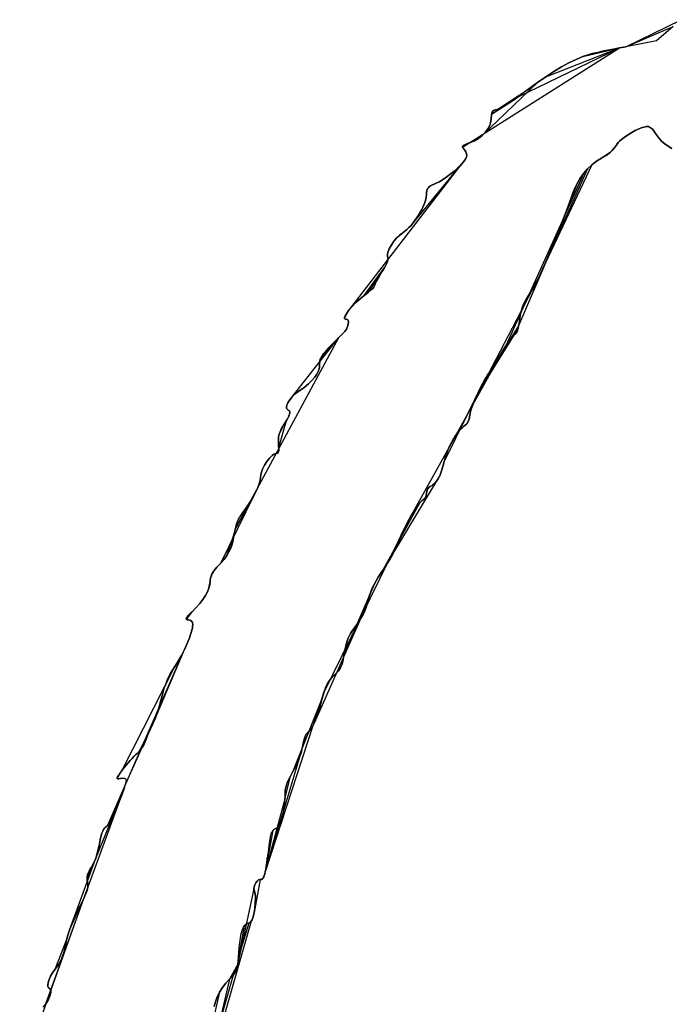
# Model space of a CAD drawing. Units: millimetres. Extents: x 6 to 137, y 0 to 61.
# Drawn here: x 54 to 72, y 35 to 61 of the extents above; entities that cross this region are included whole.
import ezdxf

# ---------------------------------------------------------------- set-up
doc = ezdxf.new("R2010")
doc.units = ezdxf.units.MM
doc.header["$MEASUREMENT"] = 0
doc.layers.add('Layer_0', color=7, linetype='Continuous')

msp = doc.modelspace()

# ---------------------------------------------------------------- linework, layer by layer
at = {"layer": 'Layer_0', "color": 6}
for points in [[(54.031, 32.596), (55.758, 37.414), (55.79, 37.479), (55.817, 37.543), (55.838, 37.605), (55.854, 37.665), (55.863, 37.721), (55.867, 37.772), (55.857, 37.861), (55.848, 37.904), (55.972, 38.267), (56.006, 38.323), (56.039, 38.39), (56.072, 38.466), (56.102, 38.548), (56.183, 38.884), (56.209, 39.035), (56.247, 39.169), (56.268, 39.225), (56.29, 39.271), (56.313, 39.305), (56.335, 39.326), (56.376, 39.356), (56.409, 39.389), (56.459, 39.512), (58.471, 44.123), (58.545, 44.283), (58.606, 44.437), (58.654, 44.577), (58.671, 44.641), (58.684, 44.699), (58.692, 44.751), (58.695, 44.796), (58.686, 44.845), (58.661, 44.884), (58.622, 44.909), (58.572, 44.918), (58.542, 44.92), (58.524, 44.929), (58.676, 45.137), (58.789, 45.251), (58.888, 45.362), (58.971, 45.47), (59.039, 45.574), (59.093, 45.674), (59.131, 45.77), (59.161, 45.951), (59.165, 45.997), (59.175, 46.046), (59.191, 46.096), (59.212, 46.147), (59.271, 46.246), (59.347, 46.336), (59.45, 46.445), (59.538, 46.549), (59.611, 46.65), (59.806, 47.207), (59.834, 47.352), (60.184, 48.019), (60.238, 48.101), (62.632, 52.527), (62.733, 52.625), (62.791, 52.689), (62.836, 52.756), (62.868, 52.823), (62.887, 52.886), (62.892, 52.941), (62.882, 52.985), (62.871, 53.001), (62.856, 53.014), (62.837, 53.021), (62.814, 53.024), (62.795, 53.029), (62.786, 53.043), (62.786, 53.064), (62.796, 53.093), (62.813, 53.128), (62.837, 53.169), (62.868, 53.214), (65.943, 57.205), (65.989, 57.258), (66.027, 57.308), (66.056, 57.352), (66.074, 57.392), (66.08, 57.424), (66.073, 57.478), (66.054, 57.532), (66.026, 57.581), (65.991, 57.617), (65.972, 57.635), (65.963, 57.653), (70.197, 60.332), (70.366, 60.365), (71.861, 61.093)], [(71.611, 57.62), (71.508, 57.684), (71.418, 57.749), (71.339, 57.814), (71.273, 57.882), (71.17, 58.025), (71.12, 58.099), (71.064, 58.159), (71.036, 58.182), (71.008, 58.2), (70.982, 58.211), (70.959, 58.215), (70.914, 58.211), (70.862, 58.2), (70.805, 58.184), (70.744, 58.161), (70.615, 58.103), (70.483, 58.03), (70.357, 57.948), (70.246, 57.863), (70.199, 57.821), (70.159, 57.78), (70.106, 57.705), (70.081, 57.663), (70.046, 57.618), (70.003, 57.571), (69.953, 57.524), (69.714, 57.358), (69.576, 57.278), (69.451, 57.185), (69.336, 57.078), (69.232, 56.956), (67.132, 52.301), (67.082, 52.222), (64.582, 47.727), (64.486, 47.555), (62.223, 42.942), (60.648, 38.128), (60.635, 38.073), (60.622, 38.028), (60.61, 37.993), (60.597, 37.966), (60.583, 37.946), (60.552, 37.925), (60.516, 37.92), (60.348, 37.037), (60.332, 36.955), (60.313, 36.888), (60.293, 36.836), (60.269, 36.796), (58.894, 31.988)]]:
    msp.add_lwpolyline(points, dxfattribs=at)
at = {"layer": 'Layer_0', "color": 1}
for points in [[(54.658, 34.479), (54.733, 34.574), (55.758, 37.414), (55.79, 37.479), (56.826, 40.319), (56.868, 40.443), (56.884, 40.495), (56.897, 40.541), (56.904, 40.577), (56.907, 40.603), (56.904, 40.618), (56.895, 40.63), (56.882, 40.639), (56.864, 40.646), (56.815, 40.651), (56.752, 40.644), (56.706, 40.636), (56.674, 40.635), (56.656, 40.642), (56.772, 40.841), (56.806, 40.885), (58.209, 43.665), (58.301, 43.808), (58.389, 43.962), (58.471, 44.123), (58.545, 44.283), (58.606, 44.437), (58.654, 44.577), (58.671, 44.641), (58.684, 44.699), (58.692, 44.751), (58.695, 44.796), (58.686, 44.845), (58.661, 44.884), (58.622, 44.909), (58.572, 44.918), (58.542, 44.92), (58.524, 44.929), (58.518, 44.943), (58.676, 45.137), (58.789, 45.251), (58.888, 45.362), (58.971, 45.47), (59.039, 45.574), (59.093, 45.674), (59.131, 45.77), (59.161, 45.951), (59.165, 45.997), (59.175, 46.046), (59.191, 46.096), (59.212, 46.147), (59.271, 46.246), (59.347, 46.336), (59.45, 46.445), (59.538, 46.549), (59.611, 46.65), (59.671, 46.75), (59.719, 46.854), (59.756, 46.963), (59.806, 47.207), (59.834, 47.352), (60.366, 48.312), (60.399, 48.372), (60.451, 48.483), (60.487, 48.583), (60.509, 48.676), (60.521, 48.768), (60.539, 48.872), (60.576, 48.98), (60.628, 49.087), (60.691, 49.188), (60.761, 49.276), (60.833, 49.346), (60.87, 49.372), (60.905, 49.392), (60.94, 49.404), (60.972, 49.408), (60.986, 49.413), (60.997, 49.428), (61.006, 49.451), (61.012, 49.481), (61.008, 49.656), (61.002, 49.724), (61.002, 49.789), (61.009, 49.854), (61.025, 49.919), (61.175, 50.22), (61.218, 50.291), (61.254, 50.355), (61.281, 50.411), (61.301, 50.458), (61.311, 50.497), (61.313, 50.527), (61.306, 50.547), (61.291, 50.557), (61.264, 50.568), (61.245, 50.584), (61.232, 50.605), (61.225, 50.63), (61.225, 50.659), (61.231, 50.692), (61.242, 50.728), (61.259, 50.765), (61.308, 50.845), (61.375, 50.928), (61.458, 51.009), (61.556, 51.085), (61.694, 51.184), (61.81, 51.278), (61.907, 51.369), (61.984, 51.457), (62.042, 51.544), (62.083, 51.63), (62.107, 51.717), (62.115, 51.806), (62.118, 51.877), (62.632, 52.527), (62.733, 52.625), (62.791, 52.689), (62.836, 52.756), (62.868, 52.823), (62.887, 52.886), (62.892, 52.941), (62.882, 52.985), (62.871, 53.001), (62.856, 53.014), (62.837, 53.021), (62.814, 53.024), (62.795, 53.029), (62.786, 53.043), (62.786, 53.064), (62.796, 53.093), (62.813, 53.128), (62.837, 53.169), (62.868, 53.214), (62.905, 53.262), (62.992, 53.365), (63.094, 53.47), (63.316, 53.659), (63.424, 53.741), (63.795, 54.297), (63.835, 54.36), (63.87, 54.421), (63.901, 54.48), (63.926, 54.535), (63.944, 54.584), (63.956, 54.626), (63.96, 54.658), (63.956, 54.68), (63.946, 54.709), (63.943, 54.743), (63.946, 54.781), (63.954, 54.823), (63.987, 54.914), (64.038, 55.011), (64.104, 55.109), (64.181, 55.202), (64.359, 55.353), (64.413, 55.391), (64.468, 55.436), (64.523, 55.489), (64.578, 55.548), (64.684, 55.681), (64.782, 55.826), (64.867, 55.976), (64.933, 56.123), (64.958, 56.193), (64.977, 56.26), (64.988, 56.321), (64.992, 56.378), (64.994, 56.434), (65.002, 56.481), (65.015, 56.522), (65.036, 56.556), (65.066, 56.586), (65.105, 56.614), (65.216, 56.666), (65.277, 56.692), (65.343, 56.727), (65.412, 56.767), (65.483, 56.814), (65.627, 56.918), (65.765, 57.033), (65.83, 57.091), (65.889, 57.149), (65.943, 57.205), (65.989, 57.258), (66.027, 57.308), (66.056, 57.352), (66.074, 57.392), (66.08, 57.424), (66.073, 57.478), (66.054, 57.532), (66.026, 57.581), (65.991, 57.617), (65.972, 57.635), (65.963, 57.653), (65.965, 57.671), (65.98, 57.69), (66.007, 57.709), (66.047, 57.73), (66.101, 57.753), (66.168, 57.779), (66.288, 57.83), (66.397, 57.895), (66.495, 57.972), (66.579, 58.057), (66.647, 58.149), (66.698, 58.246), (66.73, 58.346), (66.741, 58.447), (66.743, 58.501), (66.749, 58.545), (67.335, 58.926), (67.468, 59.018), (70.197, 60.332), (70.366, 60.365), (71.861, 61.093)], [(71.611, 57.62), (71.508, 57.684), (71.418, 57.749), (71.339, 57.814), (71.273, 57.882), (71.17, 58.025), (71.12, 58.099), (71.064, 58.159), (71.036, 58.182), (71.008, 58.2), (70.982, 58.211), (70.959, 58.215), (70.914, 58.211), (70.862, 58.2), (70.805, 58.184), (70.744, 58.161), (70.615, 58.103), (70.483, 58.03), (70.357, 57.948), (70.246, 57.863), (70.199, 57.821), (70.159, 57.78), (70.106, 57.705), (70.081, 57.663), (70.046, 57.618), (70.003, 57.571), (69.953, 57.524), (69.714, 57.358), (69.576, 57.278), (69.451, 57.185), (68.125, 54.367), (68.058, 54.225), (66.656, 51.537), (66.561, 51.379), (66.47, 51.213), (66.385, 51.045), (66.31, 50.882), (66.248, 50.73), (66.2, 50.593), (66.182, 50.533), (66.169, 50.48), (66.161, 50.433), (66.158, 50.394), (66.149, 50.328), (66.122, 50.262), (66.083, 50.205), (66.036, 50.163), (65.995, 50.134), (65.954, 50.098), (65.911, 50.055), (65.868, 50.006), (65.783, 49.892), (65.701, 49.762), (65.626, 49.621), (65.559, 49.474), (65.467, 49.185), (65.434, 49.051), (65.398, 48.931), (65.359, 48.827), (63.816, 46.254), (63.691, 46.07), (63.581, 45.872), (63.534, 45.773), (63.494, 45.676), (63.436, 45.496), (63.404, 45.371), (63.37, 45.26), (63.331, 45.159), (63.285, 45.061), (63.229, 44.961), (61.963, 42.134), (61.937, 42.077), (61.91, 42.027), (61.884, 41.982), (61.86, 41.945), (61.836, 41.915), (61.813, 41.893), (61.792, 41.879), (61.775, 41.865), (61.756, 41.838), (61.737, 41.8), (61.718, 41.753), (61.653, 41.499), (61.637, 41.424), (61.613, 41.339), (61.584, 41.25), (61.55, 41.158), (60.661, 38.195), (60.648, 38.128), (60.635, 38.073), (60.622, 38.028), (60.61, 37.993), (60.597, 37.966), (60.583, 37.946), (60.552, 37.925), (60.516, 37.92), (60.471, 37.909), (60.43, 37.879), (60.394, 37.835), (60.365, 37.782), (60.346, 37.724), (60.338, 37.667), (60.365, 37.571), (60.374, 37.551), (60.381, 37.517), (60.385, 37.472), (60.386, 37.417), (60.381, 37.285), (60.364, 37.136), (60.348, 37.037), (60.332, 36.955), (60.313, 36.888), (60.293, 36.836), (60.269, 36.796), (60.241, 36.767), (60.209, 36.748), (59.927, 35.837), (59.917, 35.703), (59.91, 35.637), (59.897, 35.573), (59.878, 35.513), (59.853, 35.454), (59.822, 35.397), (59.784, 35.342), (58.962, 32.454)]]:
    msp.add_lwpolyline(points, dxfattribs=at)
at = {"layer": 'Layer_0', "color": 4}
for points in [[(54.658, 34.479), (54.733, 34.574), (54.794, 34.669), (54.838, 34.759), (54.853, 34.801), (54.864, 34.841), (54.87, 34.878), (54.871, 34.911), (54.866, 34.94), (54.856, 34.964), (54.841, 34.984), (54.819, 34.998), (54.804, 35.01), (54.793, 35.027), (54.787, 35.05), (54.786, 35.077), (54.797, 35.145), (54.823, 35.225), (54.865, 35.315), (54.918, 35.41), (54.984, 35.506), (55.293, 36.291), (55.327, 36.426), (55.369, 36.561), (56.072, 38.466), (56.826, 40.319), (56.868, 40.443), (57.69, 42.278), (58.471, 44.123), (58.545, 44.283), (58.606, 44.437), (58.654, 44.577), (58.671, 44.641), (58.684, 44.699), (58.692, 44.751), (58.695, 44.796), (58.686, 44.845), (58.661, 44.884), (58.622, 44.909), (58.572, 44.918), (58.542, 44.92), (58.524, 44.929), (58.676, 45.137), (58.789, 45.251), (58.888, 45.362), (58.971, 45.47), (59.039, 45.574), (59.093, 45.674), (59.131, 45.77), (59.161, 45.951), (59.165, 45.997), (59.175, 46.046), (59.191, 46.096), (59.212, 46.147), (59.271, 46.246), (59.347, 46.336), (59.45, 46.445), (60.366, 48.312), (60.399, 48.372), (60.451, 48.483), (60.487, 48.583), (60.509, 48.676), (60.521, 48.768), (60.539, 48.872), (60.576, 48.98), (60.628, 49.087), (60.691, 49.188), (60.761, 49.276), (60.833, 49.346), (60.87, 49.372), (60.905, 49.392), (60.94, 49.404), (60.972, 49.408), (60.986, 49.413), (60.997, 49.428), (61.006, 49.451), (61.012, 49.481), (61.016, 49.56), (61.218, 50.291), (61.254, 50.355), (61.281, 50.411), (61.301, 50.458), (61.311, 50.497), (61.313, 50.527), (61.306, 50.547), (61.291, 50.557), (61.264, 50.568), (61.245, 50.584), (61.232, 50.605), (61.225, 50.63), (61.225, 50.659), (61.231, 50.692), (61.242, 50.728), (61.259, 50.765), (61.375, 50.928), (62.632, 52.527), (62.733, 52.625), (62.791, 52.689), (62.836, 52.756), (62.868, 52.823), (62.887, 52.886), (62.892, 52.941), (62.882, 52.985), (62.871, 53.001), (62.856, 53.014), (62.837, 53.021), (62.814, 53.024), (62.795, 53.029), (62.786, 53.043), (62.868, 53.214), (62.905, 53.262), (62.992, 53.365), (63.094, 53.47), (63.204, 53.571), (63.316, 53.659), (63.87, 54.421), (63.901, 54.48), (63.926, 54.535), (63.944, 54.584), (63.956, 54.626), (63.96, 54.658), (63.956, 54.68), (63.946, 54.709), (63.943, 54.743), (63.946, 54.781), (63.954, 54.823), (63.987, 54.914), (64.038, 55.011), (64.104, 55.109), (64.181, 55.202), (64.359, 55.353), (64.413, 55.391), (64.468, 55.436), (64.523, 55.489), (64.578, 55.548), (65.943, 57.205), (65.989, 57.258), (66.027, 57.308), (66.056, 57.352), (66.074, 57.392), (66.08, 57.424), (66.073, 57.478), (66.054, 57.532), (66.026, 57.581), (65.991, 57.617), (65.972, 57.635), (65.963, 57.653), (65.965, 57.671), (66.101, 57.753), (66.168, 57.779), (66.288, 57.83), (66.397, 57.895), (66.495, 57.972), (67.984, 59.399), (68.208, 59.555), (70.197, 60.332), (70.366, 60.365), (71.861, 61.093)], [(71.611, 57.62), (71.508, 57.684), (71.418, 57.749), (71.339, 57.814), (71.273, 57.882), (71.17, 58.025), (71.12, 58.099), (71.064, 58.159), (71.036, 58.182), (71.008, 58.2), (70.982, 58.211), (70.959, 58.215), (70.914, 58.211), (70.862, 58.2), (70.805, 58.184), (70.744, 58.161), (70.615, 58.103), (70.483, 58.03), (70.357, 57.948), (70.246, 57.863), (70.199, 57.821), (70.159, 57.78), (70.106, 57.705), (70.081, 57.663), (70.046, 57.618), (70.003, 57.571), (69.953, 57.524), (69.714, 57.358), (69.576, 57.278), (69.451, 57.185), (69.336, 57.078), (69.232, 56.956), (69.136, 56.818), (69.047, 56.661), (68.266, 54.684), (67.478, 52.843), (67.465, 52.78), (66.385, 51.045), (65.467, 49.185), (65.434, 49.051), (65.398, 48.931), (65.359, 48.827), (65.315, 48.737), (65.267, 48.661), (65.215, 48.599), (65.158, 48.551), (65.097, 48.516), (65.056, 48.487), (65.023, 48.442), (64.992, 48.33), (64.985, 48.273), (64.967, 48.22), (64.94, 48.177), (64.907, 48.151), (64.878, 48.133), (64.845, 48.102), (64.808, 48.061), (63.816, 46.254), (63.691, 46.07), (63.581, 45.872), (62.779, 44.013), (62.761, 43.901), (62.741, 43.805), (62.718, 43.723), (62.69, 43.652), (62.656, 43.589), (62.507, 43.424), (62.452, 43.373), (62.403, 43.318), (62.359, 43.257), (62.32, 43.19), (62.284, 43.116), (62.252, 43.033), (62.223, 42.942), (62.196, 42.84), (61.387, 40.818), (61.308, 40.674), (61.182, 40.163), (61.176, 40.088), (60.648, 38.128), (60.635, 38.073), (60.622, 38.028), (60.61, 37.993), (60.597, 37.966), (60.583, 37.946), (60.552, 37.925), (60.516, 37.92), (60.471, 37.909), (60.43, 37.879), (60.394, 37.835), (60.365, 37.782), (60.346, 37.724), (60.338, 37.667), (59.917, 35.703), (59.91, 35.637), (59.688, 35.233), (59.586, 35.124), (59.497, 35.008), (59.42, 34.886), (59.23, 34.072)]]:
    msp.add_lwpolyline(points, dxfattribs=at)
at = {"layer": 'Layer_0', "color": 5}
for points in [[(71.64, 60.91), (71.193, 60.522), (70.366, 60.365), (70.197, 60.332), (70.033, 60.3), (69.878, 60.269), (69.736, 60.24), (69.611, 60.213), (69.508, 60.191), (69.466, 60.181), (69.43, 60.172), (69.402, 60.165), (69.381, 60.159), (69.207, 60.098), (69.024, 60.022), (68.832, 59.929), (68.632, 59.82), (68.424, 59.695), (68.208, 59.555), (67.984, 59.399), (67.752, 59.227), (67.608, 59.12), (67.468, 59.018), (67.335, 58.926), (67.212, 58.844), (67.156, 58.808), (67.103, 58.776), (67.056, 58.747), (67.012, 58.723), (66.974, 58.702), (66.942, 58.687), (66.916, 58.677), (66.897, 58.672), (66.856, 58.664), (66.822, 58.651), (66.795, 58.634), (66.774, 58.611), (66.759, 58.582), (66.749, 58.545), (66.743, 58.501), (66.741, 58.447), (66.73, 58.346), (66.698, 58.246), (66.647, 58.149), (66.579, 58.057), (66.495, 57.972), (66.397, 57.895), (66.288, 57.83), (66.168, 57.779), (66.101, 57.753), (66.047, 57.73), (66.007, 57.709), (65.98, 57.69), (65.965, 57.671), (65.963, 57.653), (65.972, 57.635), (65.991, 57.617), (66.026, 57.581), (66.054, 57.532), (66.073, 57.478), (66.08, 57.424), (66.074, 57.392), (66.056, 57.352), (66.027, 57.308), (65.989, 57.258), (65.943, 57.205), (65.889, 57.149), (65.83, 57.091), (65.765, 57.033), (65.627, 56.918), (65.483, 56.814), (65.412, 56.767), (65.343, 56.727), (65.277, 56.692), (65.216, 56.666), (65.155, 56.64), (65.105, 56.614), (65.066, 56.586), (65.036, 56.556), (65.015, 56.522), (65.002, 56.481), (64.994, 56.434), (64.992, 56.378), (64.988, 56.321), (64.977, 56.26), (64.958, 56.193), (64.933, 56.123), (64.867, 55.976), (64.782, 55.826), (64.684, 55.681), (64.578, 55.548), (64.523, 55.489), (64.468, 55.436), (64.413, 55.391), (64.359, 55.353), (64.268, 55.285), (64.181, 55.202), (64.104, 55.109), (64.038, 55.011), (63.987, 54.914), (63.954, 54.823), (63.946, 54.781), (63.943, 54.743), (63.946, 54.709), (63.956, 54.68), (63.96, 54.658), (63.956, 54.626), (63.944, 54.584), (63.926, 54.535), (63.901, 54.48), (63.87, 54.421), (63.835, 54.36), (63.795, 54.297), (63.716, 54.173), (63.652, 54.062), (63.627, 54.015), (63.609, 53.975), (63.597, 53.945), (63.593, 53.925), (63.587, 53.907), (63.571, 53.883), (63.545, 53.853), (63.512, 53.819), (63.424, 53.741), (63.316, 53.659), (63.204, 53.571), (63.094, 53.47), (62.992, 53.365), (62.905, 53.262), (62.868, 53.214), (62.837, 53.169), (62.813, 53.128), (62.796, 53.093), (62.786, 53.064), (62.786, 53.043), (62.795, 53.029), (62.814, 53.024), (62.837, 53.021), (62.856, 53.014), (62.871, 53.001), (62.882, 52.985), (62.892, 52.941), (62.887, 52.886), (62.868, 52.823), (62.836, 52.756), (62.791, 52.689), (62.733, 52.625), (62.632, 52.527), (62.543, 52.439), (62.464, 52.361), (62.396, 52.292), (62.337, 52.23), (62.287, 52.176), (62.245, 52.127), (62.21, 52.084), (62.182, 52.044), (62.16, 52.008), (62.144, 51.974), (62.132, 51.942), (62.118, 51.877), (62.115, 51.806), (62.107, 51.717), (62.083, 51.63), (62.042, 51.544), (61.984, 51.457), (61.907, 51.369), (61.81, 51.278), (61.694, 51.184), (61.556, 51.085), (61.458, 51.009), (61.375, 50.928), (61.308, 50.845), (61.259, 50.765), (61.242, 50.728), (61.231, 50.692), (61.225, 50.659), (61.225, 50.63), (61.232, 50.605), (61.245, 50.584), (61.264, 50.568), (61.291, 50.557), (61.306, 50.547), (61.313, 50.527), (61.311, 50.497), (61.301, 50.458), (61.281, 50.411), (61.254, 50.355), (61.218, 50.291), (61.175, 50.22), (61.123, 50.136), (61.081, 50.058), (61.049, 49.987), (61.025, 49.919), (61.009, 49.854), (61.002, 49.789), (61.002, 49.724), (61.008, 49.656), (61.016, 49.56), (61.012, 49.481), (61.006, 49.451), (60.997, 49.428), (60.986, 49.413), (60.972, 49.408), (60.94, 49.404), (60.905, 49.392), (60.87, 49.372), (60.833, 49.346), (60.761, 49.276), (60.691, 49.188), (60.628, 49.087), (60.576, 48.98), (60.539, 48.872), (60.521, 48.768), (60.509, 48.676), (60.487, 48.583), (60.451, 48.483), (60.399, 48.372), (60.366, 48.312), (60.328, 48.247), (60.286, 48.177), (60.238, 48.101), (60.184, 48.019), (60.124, 47.931), (60.057, 47.835), (59.984, 47.732), (59.956, 47.687), (59.929, 47.632), (59.902, 47.569), (59.876, 47.5), (59.834, 47.352), (59.806, 47.207), (59.785, 47.08), (59.756, 46.963), (59.719, 46.854), (59.671, 46.75), (59.611, 46.65), (59.538, 46.549), (59.45, 46.445), (59.347, 46.336), (59.271, 46.246), (59.212, 46.147), (59.191, 46.096), (59.175, 46.046), (59.165, 45.997), (59.161, 45.951), (59.154, 45.863), (59.131, 45.77), (59.093, 45.674), (59.039, 45.574), (58.971, 45.47), (58.888, 45.362), (58.789, 45.251), (58.676, 45.137), (58.618, 45.079), (58.573, 45.032), (58.542, 44.994), (58.524, 44.965), (58.518, 44.943), (58.524, 44.929), (58.542, 44.92), (58.572, 44.918), (58.622, 44.909), (58.661, 44.884), (58.686, 44.845), (58.695, 44.796), (58.692, 44.751), (58.684, 44.699), (58.671, 44.641), (58.654, 44.577), (58.606, 44.437), (58.545, 44.283), (58.471, 44.123), (58.389, 43.962), (58.301, 43.808), (58.209, 43.665), (58.155, 43.583), (58.103, 43.491), (58.054, 43.394), (58.008, 43.292), (57.966, 43.188), (57.929, 43.083), (57.898, 42.979), (57.874, 42.878), (57.825, 42.682), (57.761, 42.474), (57.725, 42.373), (57.69, 42.278), (57.654, 42.192), (57.62, 42.119), (57.555, 41.982), (57.495, 41.846), (57.469, 41.784), (57.447, 41.728), (57.429, 41.68), (57.417, 41.642), (57.405, 41.607), (57.386, 41.568), (57.362, 41.527), (57.333, 41.483), (57.267, 41.397), (57.194, 41.321), (57.153, 41.282), (57.107, 41.236), (57.058, 41.183), (57.006, 41.125), (56.901, 41.003), (56.806, 40.885), (56.772, 40.841), (56.743, 40.801), (56.718, 40.767), (56.697, 40.738), (56.68, 40.712), (56.667, 40.691), (56.658, 40.674), (56.654, 40.66), (56.656, 40.642), (56.674, 40.635), (56.706, 40.636), (56.752, 40.644), (56.815, 40.651), (56.864, 40.646), (56.882, 40.639), (56.895, 40.63), (56.904, 40.618), (56.907, 40.603), (56.904, 40.577), (56.897, 40.541), (56.884, 40.495), (56.868, 40.443), (56.826, 40.319), (56.775, 40.181), (56.717, 40.039), (56.658, 39.903), (56.629, 39.84), (56.601, 39.783), (56.575, 39.732), (56.551, 39.689), (56.508, 39.614), (56.473, 39.543), (56.459, 39.512), (56.449, 39.485), (56.443, 39.464), (56.44, 39.449), (56.432, 39.421), (56.409, 39.389), (56.376, 39.356), (56.335, 39.326), (56.313, 39.305), (56.29, 39.271), (56.268, 39.225), (56.247, 39.169), (56.209, 39.035), (56.183, 38.884), (56.152, 38.719), (56.102, 38.548), (56.072, 38.466), (56.039, 38.39), (56.006, 38.323), (55.972, 38.267), (55.934, 38.208), (55.903, 38.151), (55.879, 38.097), (55.861, 38.045), (55.85, 37.996), (55.846, 37.949), (55.848, 37.904), (55.857, 37.861), (55.865, 37.819), (55.867, 37.772), (55.863, 37.721), (55.854, 37.665), (55.838, 37.605), (55.817, 37.543), (55.79, 37.479), (55.758, 37.414), (55.702, 37.305), (55.65, 37.203), (55.602, 37.108), (55.558, 37.018), (55.482, 36.852), (55.42, 36.702), (55.369, 36.561), (55.327, 36.426), (55.293, 36.291), (55.265, 36.151), (55.226, 35.984), (55.174, 35.825), (55.146, 35.754), (55.116, 35.691), (55.087, 35.639), (55.058, 35.6), (54.984, 35.506), (54.918, 35.41), (54.865, 35.315), (54.823, 35.225), (54.797, 35.145), (54.786, 35.077), (54.787, 35.05), (54.793, 35.027), (54.804, 35.01), (54.819, 34.998), (54.841, 34.984), (54.856, 34.964), (54.866, 34.94), (54.871, 34.911), (54.87, 34.878), (54.864, 34.841), (54.853, 34.801), (54.838, 34.759), (54.794, 34.669), (54.733, 34.574), (54.658, 34.479)], [(59.269, 34.495), (59.306, 34.628), (59.356, 34.759), (59.42, 34.886), (59.497, 35.008), (59.586, 35.124), (59.688, 35.233), (59.739, 35.287), (59.784, 35.342), (59.822, 35.397), (59.853, 35.454), (59.878, 35.513), (59.897, 35.573), (59.91, 35.637), (59.917, 35.703), (59.927, 35.837), (59.936, 35.96), (59.947, 36.072), (59.958, 36.174), (59.969, 36.267), (59.982, 36.35), (59.995, 36.423), (60.01, 36.488), (60.025, 36.545), (60.042, 36.593), (60.06, 36.634), (60.079, 36.668), (60.1, 36.694), (60.122, 36.714), (60.146, 36.728), (60.171, 36.736), (60.209, 36.748), (60.241, 36.767), (60.269, 36.796), (60.293, 36.836), (60.313, 36.888), (60.332, 36.955), (60.348, 37.037), (60.364, 37.136), (60.381, 37.285), (60.386, 37.417), (60.385, 37.472), (60.381, 37.517), (60.374, 37.551), (60.365, 37.571), (60.344, 37.614), (60.338, 37.667), (60.346, 37.724), (60.365, 37.782), (60.394, 37.835), (60.43, 37.879), (60.471, 37.909), (60.516, 37.92), (60.552, 37.925), (60.583, 37.946), (60.597, 37.966), (60.61, 37.993), (60.622, 38.028), (60.635, 38.073), (60.648, 38.128), (60.661, 38.195), (60.675, 38.275), (60.689, 38.369), (60.705, 38.477), (60.723, 38.602), (60.742, 38.744), (60.764, 38.904), (60.778, 39.002), (60.794, 39.083), (60.812, 39.149), (60.832, 39.202), (60.855, 39.242), (60.881, 39.271), (60.912, 39.291), (60.948, 39.302), (60.985, 39.314), (61.016, 39.334), (61.044, 39.366), (61.067, 39.41), (61.087, 39.468), (61.106, 39.543), (61.123, 39.635), (61.139, 39.747), (61.16, 39.921), (61.176, 40.088), (61.182, 40.163), (61.186, 40.228), (61.188, 40.282), (61.188, 40.322), (61.191, 40.361), (61.201, 40.41), (61.219, 40.468), (61.243, 40.532), (61.308, 40.674), (61.387, 40.818), (61.43, 40.893), (61.472, 40.976), (61.512, 41.065), (61.55, 41.158), (61.584, 41.25), (61.613, 41.339), (61.637, 41.424), (61.653, 41.499), (61.682, 41.636), (61.718, 41.753), (61.737, 41.8), (61.756, 41.838), (61.775, 41.865), (61.792, 41.879), (61.813, 41.893), (61.836, 41.915), (61.86, 41.945), (61.884, 41.982), (61.91, 42.027), (61.937, 42.077), (61.963, 42.134), (61.991, 42.196), (62.045, 42.336), (62.099, 42.492), (62.149, 42.661), (62.196, 42.84), (62.223, 42.942), (62.252, 43.033), (62.284, 43.116), (62.32, 43.19), (62.359, 43.257), (62.403, 43.318), (62.452, 43.373), (62.507, 43.424), (62.565, 43.478), (62.615, 43.532), (62.656, 43.589), (62.69, 43.652), (62.718, 43.723), (62.741, 43.805), (62.761, 43.901), (62.779, 44.013), (62.812, 44.184), (62.86, 44.351), (62.887, 44.427), (62.915, 44.495), (62.943, 44.551), (62.972, 44.595), (63.026, 44.667), (63.075, 44.734), (63.12, 44.796), (63.16, 44.854), (63.229, 44.961), (63.285, 45.061), (63.331, 45.159), (63.37, 45.26), (63.404, 45.371), (63.436, 45.496), (63.461, 45.583), (63.494, 45.676), (63.534, 45.773), (63.581, 45.872), (63.691, 46.07), (63.816, 46.254), (63.877, 46.339), (63.939, 46.434), (64.001, 46.535), (64.061, 46.64), (64.117, 46.745), (64.168, 46.847), (64.211, 46.943), (64.245, 47.029), (64.312, 47.198), (64.394, 47.376), (64.486, 47.555), (64.582, 47.727), (64.631, 47.807), (64.678, 47.881), (64.724, 47.949), (64.768, 48.009), (64.808, 48.061), (64.845, 48.102), (64.878, 48.133), (64.907, 48.151), (64.94, 48.177), (64.967, 48.22), (64.985, 48.273), (64.992, 48.33), (65, 48.388), (65.023, 48.442), (65.056, 48.487), (65.097, 48.516), (65.158, 48.551), (65.215, 48.599), (65.267, 48.661), (65.315, 48.737), (65.359, 48.827), (65.398, 48.931), (65.434, 49.051), (65.467, 49.185), (65.505, 49.327), (65.559, 49.474), (65.626, 49.621), (65.701, 49.762), (65.783, 49.892), (65.868, 50.006), (65.911, 50.055), (65.954, 50.098), (65.995, 50.134), (66.036, 50.163), (66.083, 50.205), (66.122, 50.262), (66.149, 50.328), (66.158, 50.394), (66.161, 50.433), (66.169, 50.48), (66.182, 50.533), (66.2, 50.593), (66.248, 50.73), (66.31, 50.882), (66.385, 51.045), (66.47, 51.213), (66.561, 51.379), (66.656, 51.537), (66.698, 51.604), (66.747, 51.681), (66.8, 51.767), (66.857, 51.859), (66.974, 52.046), (67.082, 52.222), (67.132, 52.301), (67.181, 52.375), (67.228, 52.442), (67.272, 52.5), (67.312, 52.548), (67.345, 52.585), (67.372, 52.608), (67.391, 52.616), (67.405, 52.624), (67.42, 52.645), (67.435, 52.68), (67.45, 52.725), (67.465, 52.78), (67.478, 52.843), (67.489, 52.913), (67.498, 52.988), (67.511, 53.082), (67.53, 53.173), (67.555, 53.264), (67.585, 53.352), (67.622, 53.44), (67.666, 53.528), (67.715, 53.615), (67.772, 53.702), (67.822, 53.78), (67.875, 53.871), (67.933, 53.977), (67.994, 54.095), (68.058, 54.225), (68.125, 54.367), (68.194, 54.52), (68.266, 54.684), (68.34, 54.857), (68.415, 55.039), (68.492, 55.23), (68.57, 55.429), (68.649, 55.635), (68.729, 55.847), (68.81, 56.066), (68.89, 56.29), (68.966, 56.486), (69.047, 56.661), (69.136, 56.818), (69.232, 56.956), (69.336, 57.078), (69.451, 57.185), (69.576, 57.278), (69.714, 57.358), (69.839, 57.434), (69.953, 57.524), (70.003, 57.571), (70.046, 57.618), (70.081, 57.663), (70.106, 57.705), (70.128, 57.741), (70.159, 57.78), (70.199, 57.821), (70.246, 57.863), (70.357, 57.948), (70.483, 58.03), (70.615, 58.103), (70.744, 58.161), (70.805, 58.184), (70.862, 58.2), (70.914, 58.211), (70.959, 58.215), (70.982, 58.211), (71.008, 58.2), (71.036, 58.182), (71.064, 58.159), (71.12, 58.099), (71.17, 58.025), (71.216, 57.952), (71.273, 57.882), (71.339, 57.814), (71.418, 57.749), (71.508, 57.684), (71.611, 57.62)]]:
    msp.add_lwpolyline(points, dxfattribs=at)
at = {"layer": 'Layer_0', "color": 2}
for points in [[(54.658, 34.479), (54.733, 34.574), (54.794, 34.669), (54.838, 34.759), (54.853, 34.801), (54.864, 34.841), (54.87, 34.878), (54.871, 34.911), (54.866, 34.94), (54.856, 34.964), (54.841, 34.984), (54.819, 34.998), (54.804, 35.01), (54.793, 35.027), (54.787, 35.05), (54.786, 35.077), (54.797, 35.145), (54.823, 35.225), (54.865, 35.315), (54.918, 35.41), (54.984, 35.506), (55.058, 35.6), (55.087, 35.639), (55.116, 35.691), (55.146, 35.754), (55.174, 35.825), (55.226, 35.984), (55.265, 36.151), (55.293, 36.291), (55.327, 36.426), (55.369, 36.561), (55.702, 37.305), (55.758, 37.414), (55.79, 37.479), (55.817, 37.543), (55.838, 37.605), (55.854, 37.665), (55.863, 37.721), (55.867, 37.772), (55.857, 37.861), (55.848, 37.904), (55.846, 37.949), (55.85, 37.996), (55.861, 38.045), (55.879, 38.097), (55.903, 38.151), (55.934, 38.208), (55.972, 38.267), (56.006, 38.323), (56.039, 38.39), (56.072, 38.466), (56.102, 38.548), (56.183, 38.884), (56.209, 39.035), (56.247, 39.169), (56.268, 39.225), (56.29, 39.271), (56.313, 39.305), (56.335, 39.326), (56.376, 39.356), (56.409, 39.389), (56.432, 39.421), (56.44, 39.449), (56.443, 39.464), (56.449, 39.485), (56.459, 39.512), (56.473, 39.543), (56.551, 39.689), (56.575, 39.732), (56.601, 39.783), (56.629, 39.84), (56.658, 39.903), (56.717, 40.039), (56.775, 40.181), (56.826, 40.319), (56.868, 40.443), (56.884, 40.495), (56.897, 40.541), (56.904, 40.577), (56.907, 40.603), (56.904, 40.618), (56.895, 40.63), (56.882, 40.639), (56.864, 40.646), (56.815, 40.651), (56.752, 40.644), (56.706, 40.636), (56.674, 40.635), (56.656, 40.642), (56.654, 40.66), (56.772, 40.841), (56.806, 40.885), (56.901, 41.003), (57.006, 41.125), (57.058, 41.183), (57.107, 41.236), (57.153, 41.282), (57.194, 41.321), (57.267, 41.397), (57.62, 42.119), (57.654, 42.192), (57.69, 42.278), (57.725, 42.373), (57.761, 42.474), (57.874, 42.878), (57.898, 42.979), (57.929, 43.083), (57.966, 43.188), (58.008, 43.292), (58.054, 43.394), (58.103, 43.491), (58.209, 43.665), (58.301, 43.808), (58.389, 43.962), (58.471, 44.123), (58.545, 44.283), (58.606, 44.437), (58.654, 44.577), (58.671, 44.641), (58.684, 44.699), (58.692, 44.751), (58.695, 44.796), (58.686, 44.845), (58.661, 44.884), (58.622, 44.909), (58.572, 44.918), (58.542, 44.92), (58.524, 44.929), (58.518, 44.943), (58.524, 44.965), (58.542, 44.994), (58.573, 45.032), (58.676, 45.137), (58.789, 45.251), (58.888, 45.362), (58.971, 45.47), (59.039, 45.574), (59.093, 45.674), (59.131, 45.77), (59.161, 45.951), (59.165, 45.997), (59.175, 46.046), (59.191, 46.096), (59.212, 46.147), (59.271, 46.246), (59.347, 46.336), (59.45, 46.445), (59.538, 46.549), (59.611, 46.65), (59.671, 46.75), (59.719, 46.854), (59.756, 46.963), (59.785, 47.08), (59.806, 47.207), (59.834, 47.352), (59.876, 47.5), (59.902, 47.569), (59.929, 47.632), (60.184, 48.019), (60.238, 48.101), (60.286, 48.177), (60.328, 48.247), (60.366, 48.312), (60.399, 48.372), (60.451, 48.483), (60.487, 48.583), (60.509, 48.676), (60.521, 48.768), (60.539, 48.872), (60.576, 48.98), (60.628, 49.087), (60.691, 49.188), (60.761, 49.276), (60.833, 49.346), (60.87, 49.372), (60.905, 49.392), (60.94, 49.404), (60.972, 49.408), (60.986, 49.413), (60.997, 49.428), (61.006, 49.451), (61.012, 49.481), (61.008, 49.656), (61.002, 49.724), (61.002, 49.789), (61.009, 49.854), (61.025, 49.919), (61.049, 49.987), (61.081, 50.058), (61.175, 50.22), (61.218, 50.291), (61.254, 50.355), (61.281, 50.411), (61.301, 50.458), (61.311, 50.497), (61.313, 50.527), (61.306, 50.547), (61.291, 50.557), (61.264, 50.568), (61.245, 50.584), (61.232, 50.605), (61.225, 50.63), (61.225, 50.659), (61.231, 50.692), (61.242, 50.728), (61.259, 50.765), (61.308, 50.845), (61.375, 50.928), (61.458, 51.009), (61.556, 51.085), (61.694, 51.184), (61.81, 51.278), (61.907, 51.369), (61.984, 51.457), (62.042, 51.544), (62.083, 51.63), (62.107, 51.717), (62.115, 51.806), (62.118, 51.877), (62.132, 51.942), (62.632, 52.527), (62.733, 52.625), (62.791, 52.689), (62.836, 52.756), (62.868, 52.823), (62.887, 52.886), (62.892, 52.941), (62.882, 52.985), (62.871, 53.001), (62.856, 53.014), (62.837, 53.021), (62.814, 53.024), (62.795, 53.029), (62.786, 53.043), (62.786, 53.064), (62.796, 53.093), (62.813, 53.128), (62.837, 53.169), (62.868, 53.214), (62.905, 53.262), (62.992, 53.365), (63.094, 53.47), (63.316, 53.659), (63.424, 53.741), (63.512, 53.819), (63.545, 53.853), (63.571, 53.883), (63.587, 53.907), (63.593, 53.925), (63.597, 53.945), (63.609, 53.975), (63.627, 54.015), (63.652, 54.062), (63.795, 54.297), (63.835, 54.36), (63.87, 54.421), (63.901, 54.48), (63.926, 54.535), (63.944, 54.584), (63.956, 54.626), (63.96, 54.658), (63.956, 54.68), (63.946, 54.709), (63.943, 54.743), (63.946, 54.781), (63.954, 54.823), (63.987, 54.914), (64.038, 55.011), (64.104, 55.109), (64.181, 55.202), (64.268, 55.285), (64.359, 55.353), (64.413, 55.391), (64.468, 55.436), (64.523, 55.489), (64.578, 55.548), (64.684, 55.681), (64.782, 55.826), (64.867, 55.976), (64.933, 56.123), (64.958, 56.193), (64.977, 56.26), (64.988, 56.321), (64.992, 56.378), (64.994, 56.434), (65.002, 56.481), (65.015, 56.522), (65.036, 56.556), (65.066, 56.586), (65.105, 56.614), (65.216, 56.666), (65.277, 56.692), (65.343, 56.727), (65.412, 56.767), (65.483, 56.814), (65.627, 56.918), (65.765, 57.033), (65.83, 57.091), (65.889, 57.149), (65.943, 57.205), (65.989, 57.258), (66.027, 57.308), (66.056, 57.352), (66.074, 57.392), (66.08, 57.424), (66.073, 57.478), (66.054, 57.532), (66.026, 57.581), (65.991, 57.617), (65.972, 57.635), (65.963, 57.653), (65.965, 57.671), (65.98, 57.69), (66.007, 57.709), (66.047, 57.73), (66.101, 57.753), (66.168, 57.779), (66.288, 57.83), (66.397, 57.895), (66.495, 57.972), (66.579, 58.057), (66.647, 58.149), (66.698, 58.246), (66.73, 58.346), (66.741, 58.447), (66.743, 58.501), (66.749, 58.545), (66.759, 58.582), (66.774, 58.611), (66.795, 58.634), (66.822, 58.651), (66.856, 58.664), (66.897, 58.672), (66.916, 58.677), (67.752, 59.227), (67.984, 59.399), (68.208, 59.555), (68.424, 59.695), (68.632, 59.82), (68.832, 59.929), (69.024, 60.022), (69.207, 60.098), (70.197, 60.332), (70.366, 60.365), (71.64, 60.91)], [(71.611, 57.62), (71.508, 57.684), (71.418, 57.749), (71.339, 57.814), (71.273, 57.882), (71.216, 57.952), (71.17, 58.025), (71.12, 58.099), (71.064, 58.159), (71.036, 58.182), (71.008, 58.2), (70.982, 58.211), (70.959, 58.215), (70.914, 58.211), (70.862, 58.2), (70.805, 58.184), (70.744, 58.161), (70.615, 58.103), (70.483, 58.03), (70.357, 57.948), (70.246, 57.863), (70.199, 57.821), (70.159, 57.78), (70.106, 57.705), (70.081, 57.663), (70.046, 57.618), (70.003, 57.571), (69.953, 57.524), (69.839, 57.434), (69.714, 57.358), (69.576, 57.278), (69.451, 57.185), (69.336, 57.078), (69.232, 56.956), (69.136, 56.818), (69.047, 56.661), (68.649, 55.635), (68.57, 55.429), (68.125, 54.367), (68.058, 54.225), (67.994, 54.095), (67.933, 53.977), (67.875, 53.871), (67.772, 53.702), (67.715, 53.615), (67.666, 53.528), (67.622, 53.44), (67.585, 53.352), (67.555, 53.264), (67.53, 53.173), (67.498, 52.988), (67.489, 52.913), (67.478, 52.843), (67.465, 52.78), (67.45, 52.725), (67.435, 52.68), (67.42, 52.645), (67.405, 52.624), (67.391, 52.616), (67.372, 52.608), (67.345, 52.585), (67.312, 52.548), (67.272, 52.5), (66.698, 51.604), (66.656, 51.537), (66.561, 51.379), (66.47, 51.213), (66.385, 51.045), (66.31, 50.882), (66.248, 50.73), (66.2, 50.593), (66.182, 50.533), (66.169, 50.48), (66.161, 50.433), (66.158, 50.394), (66.149, 50.328), (66.122, 50.262), (66.083, 50.205), (66.036, 50.163), (65.995, 50.134), (65.954, 50.098), (65.911, 50.055), (65.868, 50.006), (65.783, 49.892), (65.701, 49.762), (65.626, 49.621), (65.559, 49.474), (65.505, 49.327), (65.467, 49.185), (65.434, 49.051), (65.398, 48.931), (65.359, 48.827), (65.315, 48.737), (65.267, 48.661), (65.215, 48.599), (65.158, 48.551), (65.097, 48.516), (65.056, 48.487), (65.023, 48.442), (65, 48.388), (64.992, 48.33), (64.985, 48.273), (64.967, 48.22), (64.94, 48.177), (64.907, 48.151), (64.878, 48.133), (64.845, 48.102), (64.808, 48.061), (64.768, 48.009), (64.724, 47.949), (64.678, 47.881), (64.631, 47.807), (64.582, 47.727), (64.486, 47.555), (64.394, 47.376), (64.245, 47.029), (64.211, 46.943), (64.168, 46.847), (64.117, 46.745), (64.061, 46.64), (64.001, 46.535), (63.939, 46.434), (63.877, 46.339), (63.816, 46.254), (63.691, 46.07), (63.581, 45.872), (63.534, 45.773), (63.494, 45.676), (63.461, 45.583), (63.436, 45.496), (63.404, 45.371), (63.37, 45.26), (63.331, 45.159), (63.285, 45.061), (63.229, 44.961), (63.026, 44.667), (62.972, 44.595), (62.943, 44.551), (62.915, 44.495), (62.887, 44.427), (62.86, 44.351), (62.812, 44.184), (62.779, 44.013), (62.761, 43.901), (62.741, 43.805), (62.718, 43.723), (62.69, 43.652), (62.656, 43.589), (62.615, 43.532), (62.507, 43.424), (62.452, 43.373), (62.403, 43.318), (62.359, 43.257), (62.32, 43.19), (62.284, 43.116), (62.252, 43.033), (62.196, 42.84), (62.149, 42.661), (62.099, 42.492), (62.045, 42.336), (61.991, 42.196), (61.963, 42.134), (61.937, 42.077), (61.91, 42.027), (61.884, 41.982), (61.86, 41.945), (61.836, 41.915), (61.813, 41.893), (61.792, 41.879), (61.775, 41.865), (61.756, 41.838), (61.737, 41.8), (61.718, 41.753), (61.653, 41.499), (61.637, 41.424), (61.613, 41.339), (61.584, 41.25), (61.55, 41.158), (61.512, 41.065), (61.472, 40.976), (61.387, 40.818), (61.308, 40.674), (61.243, 40.532), (61.219, 40.468), (61.201, 40.41), (61.191, 40.361), (61.188, 40.322), (61.188, 40.282), (61.186, 40.228), (61.182, 40.163), (61.176, 40.088), (61.16, 39.921), (61.139, 39.747), (61.123, 39.635), (61.106, 39.543), (61.087, 39.468), (61.067, 39.41), (61.044, 39.366), (61.016, 39.334), (60.948, 39.302), (60.912, 39.291), (60.881, 39.271), (60.855, 39.242), (60.675, 38.275), (60.661, 38.195), (60.648, 38.128), (60.635, 38.073), (60.622, 38.028), (60.61, 37.993), (60.597, 37.966), (60.583, 37.946), (60.552, 37.925), (60.516, 37.92), (60.471, 37.909), (60.43, 37.879), (60.394, 37.835), (60.365, 37.782), (60.346, 37.724), (60.338, 37.667), (60.344, 37.614), (60.365, 37.571), (60.374, 37.551), (60.381, 37.517), (60.385, 37.472), (60.386, 37.417), (60.381, 37.285), (60.364, 37.136), (60.348, 37.037), (60.332, 36.955), (60.313, 36.888), (60.293, 36.836), (60.269, 36.796), (60.241, 36.767), (60.171, 36.736), (60.146, 36.728), (60.122, 36.714), (60.1, 36.694), (60.079, 36.668), (59.927, 35.837), (59.917, 35.703), (59.91, 35.637), (59.897, 35.573), (59.878, 35.513), (59.853, 35.454), (59.822, 35.397), (59.784, 35.342), (59.688, 35.233), (59.586, 35.124), (59.497, 35.008), (59.42, 34.886), (59.356, 34.759), (59.306, 34.628), (59.269, 34.495)]]:
    msp.add_lwpolyline(points, dxfattribs=at)
at = {"layer": 'Layer_0', "color": 3}
for points in [[(54.658, 34.479), (54.733, 34.574), (54.794, 34.669), (54.838, 34.759), (54.853, 34.801), (54.864, 34.841), (54.87, 34.878), (54.871, 34.911), (54.866, 34.94), (54.856, 34.964), (54.841, 34.984), (54.819, 34.998), (54.804, 35.01), (54.793, 35.027), (54.787, 35.05), (54.786, 35.077), (54.797, 35.145), (54.823, 35.225), (54.865, 35.315), (54.918, 35.41), (54.984, 35.506), (55.058, 35.6), (55.087, 35.639), (55.116, 35.691), (55.146, 35.754), (55.174, 35.825), (55.226, 35.984), (55.265, 36.151), (55.293, 36.291), (55.327, 36.426), (55.369, 36.561), (55.702, 37.305), (55.758, 37.414), (55.79, 37.479), (55.817, 37.543), (55.838, 37.605), (55.854, 37.665), (55.863, 37.721), (55.867, 37.772), (55.857, 37.861), (55.848, 37.904), (55.846, 37.949), (55.85, 37.996), (55.861, 38.045), (55.879, 38.097), (55.903, 38.151), (55.934, 38.208), (55.972, 38.267), (56.006, 38.323), (56.039, 38.39), (56.072, 38.466), (56.102, 38.548), (56.183, 38.884), (56.209, 39.035), (56.247, 39.169), (56.268, 39.225), (56.29, 39.271), (56.313, 39.305), (56.335, 39.326), (56.376, 39.356), (56.409, 39.389), (56.432, 39.421), (56.44, 39.449), (56.443, 39.464), (56.449, 39.485), (56.459, 39.512), (56.473, 39.543), (56.551, 39.689), (56.575, 39.732), (56.601, 39.783), (56.629, 39.84), (56.658, 39.903), (56.717, 40.039), (56.775, 40.181), (56.826, 40.319), (56.868, 40.443), (56.884, 40.495), (56.897, 40.541), (56.904, 40.577), (56.907, 40.603), (56.904, 40.618), (56.895, 40.63), (56.882, 40.639), (56.864, 40.646), (56.815, 40.651), (56.752, 40.644), (56.706, 40.636), (56.674, 40.635), (56.656, 40.642), (56.654, 40.66), (56.772, 40.841), (56.806, 40.885), (56.901, 41.003), (57.006, 41.125), (57.058, 41.183), (57.107, 41.236), (57.153, 41.282), (57.194, 41.321), (57.267, 41.397), (57.62, 42.119), (57.654, 42.192), (57.69, 42.278), (57.725, 42.373), (57.761, 42.474), (57.874, 42.878), (57.898, 42.979), (57.929, 43.083), (57.966, 43.188), (58.008, 43.292), (58.054, 43.394), (58.103, 43.491), (58.209, 43.665), (58.301, 43.808), (58.389, 43.962), (58.471, 44.123), (58.545, 44.283), (58.606, 44.437), (58.654, 44.577), (58.671, 44.641), (58.684, 44.699), (58.692, 44.751), (58.695, 44.796), (58.686, 44.845), (58.661, 44.884), (58.622, 44.909), (58.572, 44.918), (58.542, 44.92), (58.524, 44.929), (58.518, 44.943), (58.524, 44.965), (58.542, 44.994), (58.573, 45.032), (58.676, 45.137), (58.789, 45.251), (58.888, 45.362), (58.971, 45.47), (59.039, 45.574), (59.093, 45.674), (59.131, 45.77), (59.161, 45.951), (59.165, 45.997), (59.175, 46.046), (59.191, 46.096), (59.212, 46.147), (59.271, 46.246), (59.347, 46.336), (59.45, 46.445), (59.538, 46.549), (59.611, 46.65), (59.671, 46.75), (59.719, 46.854), (59.756, 46.963), (59.785, 47.08), (59.806, 47.207), (59.834, 47.352), (59.876, 47.5), (59.902, 47.569), (59.929, 47.632), (60.184, 48.019), (60.238, 48.101), (60.286, 48.177), (60.328, 48.247), (60.366, 48.312), (60.399, 48.372), (60.451, 48.483), (60.487, 48.583), (60.509, 48.676), (60.521, 48.768), (60.539, 48.872), (60.576, 48.98), (60.628, 49.087), (60.691, 49.188), (60.761, 49.276), (60.833, 49.346), (60.87, 49.372), (60.905, 49.392), (60.94, 49.404), (60.972, 49.408), (60.986, 49.413), (60.997, 49.428), (61.006, 49.451), (61.012, 49.481), (61.008, 49.656), (61.002, 49.724), (61.002, 49.789), (61.009, 49.854), (61.025, 49.919), (61.049, 49.987), (61.081, 50.058), (61.175, 50.22), (61.218, 50.291), (61.254, 50.355), (61.281, 50.411), (61.301, 50.458), (61.311, 50.497), (61.313, 50.527), (61.306, 50.547), (61.291, 50.557), (61.264, 50.568), (61.245, 50.584), (61.232, 50.605), (61.225, 50.63), (61.225, 50.659), (61.231, 50.692), (61.242, 50.728), (61.259, 50.765), (61.308, 50.845), (61.375, 50.928), (61.458, 51.009), (61.556, 51.085), (61.694, 51.184), (61.81, 51.278), (61.907, 51.369), (61.984, 51.457), (62.042, 51.544), (62.083, 51.63), (62.107, 51.717), (62.115, 51.806), (62.118, 51.877), (62.132, 51.942), (62.632, 52.527), (62.733, 52.625), (62.791, 52.689), (62.836, 52.756), (62.868, 52.823), (62.887, 52.886), (62.892, 52.941), (62.882, 52.985), (62.871, 53.001), (62.856, 53.014), (62.837, 53.021), (62.814, 53.024), (62.795, 53.029), (62.786, 53.043), (62.786, 53.064), (62.796, 53.093), (62.813, 53.128), (62.837, 53.169), (62.868, 53.214), (62.905, 53.262), (62.992, 53.365), (63.094, 53.47), (63.316, 53.659), (63.424, 53.741), (63.512, 53.819), (63.545, 53.853), (63.571, 53.883), (63.587, 53.907), (63.593, 53.925), (63.597, 53.945), (63.609, 53.975), (63.627, 54.015), (63.652, 54.062), (63.795, 54.297), (63.835, 54.36), (63.87, 54.421), (63.901, 54.48), (63.926, 54.535), (63.944, 54.584), (63.956, 54.626), (63.96, 54.658), (63.956, 54.68), (63.946, 54.709), (63.943, 54.743), (63.946, 54.781), (63.954, 54.823), (63.987, 54.914), (64.038, 55.011), (64.104, 55.109), (64.181, 55.202), (64.268, 55.285), (64.359, 55.353), (64.413, 55.391), (64.468, 55.436), (64.523, 55.489), (64.578, 55.548), (64.684, 55.681), (64.782, 55.826), (64.867, 55.976), (64.933, 56.123), (64.958, 56.193), (64.977, 56.26), (64.988, 56.321), (64.992, 56.378), (64.994, 56.434), (65.002, 56.481), (65.015, 56.522), (65.036, 56.556), (65.066, 56.586), (65.105, 56.614), (65.216, 56.666), (65.277, 56.692), (65.343, 56.727), (65.412, 56.767), (65.483, 56.814), (65.627, 56.918), (65.765, 57.033), (65.83, 57.091), (65.889, 57.149), (65.943, 57.205), (65.989, 57.258), (66.027, 57.308), (66.056, 57.352), (66.074, 57.392), (66.08, 57.424), (66.073, 57.478), (66.054, 57.532), (66.026, 57.581), (65.991, 57.617), (65.972, 57.635), (65.963, 57.653), (65.965, 57.671), (65.98, 57.69), (66.007, 57.709), (66.047, 57.73), (66.101, 57.753), (66.168, 57.779), (66.288, 57.83), (66.397, 57.895), (66.495, 57.972), (66.579, 58.057), (66.647, 58.149), (66.698, 58.246), (66.73, 58.346), (66.741, 58.447), (66.743, 58.501), (66.749, 58.545), (67.752, 59.227), (67.984, 59.399), (68.208, 59.555), (68.424, 59.695), (68.632, 59.82), (68.832, 59.929), (69.024, 60.022), (69.207, 60.098), (70.197, 60.332), (70.366, 60.365), (71.64, 60.91)], [(71.611, 57.62), (71.508, 57.684), (71.418, 57.749), (71.339, 57.814), (71.273, 57.882), (71.216, 57.952), (71.17, 58.025), (71.12, 58.099), (71.064, 58.159), (71.036, 58.182), (71.008, 58.2), (70.982, 58.211), (70.959, 58.215), (70.914, 58.211), (70.862, 58.2), (70.805, 58.184), (70.744, 58.161), (70.615, 58.103), (70.483, 58.03), (70.357, 57.948), (70.246, 57.863), (70.199, 57.821), (70.159, 57.78), (70.106, 57.705), (70.081, 57.663), (70.046, 57.618), (70.003, 57.571), (69.953, 57.524), (69.839, 57.434), (69.714, 57.358), (69.576, 57.278), (69.451, 57.185), (69.336, 57.078), (68.125, 54.367), (68.058, 54.225), (67.994, 54.095), (67.933, 53.977), (67.875, 53.871), (67.772, 53.702), (67.715, 53.615), (67.666, 53.528), (67.622, 53.44), (67.585, 53.352), (67.555, 53.264), (67.53, 53.173), (67.498, 52.988), (67.489, 52.913), (67.478, 52.843), (66.698, 51.604), (66.656, 51.537), (66.561, 51.379), (66.47, 51.213), (66.385, 51.045), (66.31, 50.882), (66.248, 50.73), (66.2, 50.593), (66.182, 50.533), (66.169, 50.48), (66.161, 50.433), (66.158, 50.394), (66.149, 50.328), (66.122, 50.262), (66.083, 50.205), (66.036, 50.163), (65.995, 50.134), (65.954, 50.098), (65.911, 50.055), (65.868, 50.006), (65.783, 49.892), (65.701, 49.762), (65.626, 49.621), (65.559, 49.474), (65.505, 49.327), (65.467, 49.185), (65.434, 49.051), (65.398, 48.931), (65.359, 48.827), (65.315, 48.737), (65.267, 48.661), (65.215, 48.599), (65.158, 48.551), (65.097, 48.516), (65.056, 48.487), (65.023, 48.442), (65, 48.388), (64.992, 48.33), (64.985, 48.273), (64.967, 48.22), (64.94, 48.177), (64.907, 48.151), (64.878, 48.133), (64.845, 48.102), (64.808, 48.061), (64.768, 48.009), (64.724, 47.949), (64.678, 47.881), (64.631, 47.807), (64.582, 47.727), (64.486, 47.555), (64.394, 47.376), (64.245, 47.029), (64.211, 46.943), (64.168, 46.847), (64.117, 46.745), (64.061, 46.64), (64.001, 46.535), (63.939, 46.434), (63.877, 46.339), (63.816, 46.254), (63.691, 46.07), (63.581, 45.872), (63.534, 45.773), (63.494, 45.676), (63.461, 45.583), (63.436, 45.496), (63.404, 45.371), (63.37, 45.26), (63.331, 45.159), (63.285, 45.061), (63.229, 44.961), (63.026, 44.667), (62.972, 44.595), (62.943, 44.551), (62.915, 44.495), (62.887, 44.427), (62.86, 44.351), (62.812, 44.184), (62.779, 44.013), (62.761, 43.901), (62.741, 43.805), (62.718, 43.723), (62.69, 43.652), (62.656, 43.589), (62.615, 43.532), (62.507, 43.424), (62.452, 43.373), (62.403, 43.318), (62.359, 43.257), (62.32, 43.19), (62.284, 43.116), (62.252, 43.033), (62.196, 42.84), (62.149, 42.661), (62.099, 42.492), (62.045, 42.336), (61.991, 42.196), (61.963, 42.134), (61.937, 42.077), (61.91, 42.027), (61.884, 41.982), (61.86, 41.945), (61.836, 41.915), (61.813, 41.893), (61.792, 41.879), (61.775, 41.865), (61.756, 41.838), (61.737, 41.8), (61.718, 41.753), (61.653, 41.499), (61.637, 41.424), (61.613, 41.339), (61.584, 41.25), (61.55, 41.158), (61.512, 41.065), (61.472, 40.976), (61.387, 40.818), (61.308, 40.674), (61.243, 40.532), (61.219, 40.468), (61.201, 40.41), (61.191, 40.361), (61.188, 40.322), (61.188, 40.282), (61.186, 40.228), (61.182, 40.163), (61.176, 40.088), (61.16, 39.921), (61.139, 39.747), (61.123, 39.635), (61.106, 39.543), (61.087, 39.468), (61.067, 39.41), (61.044, 39.366), (61.016, 39.334), (60.948, 39.302), (60.912, 39.291), (60.881, 39.271), (60.855, 39.242), (60.675, 38.275), (60.661, 38.195), (60.648, 38.128), (60.635, 38.073), (60.622, 38.028), (60.61, 37.993), (60.597, 37.966), (60.583, 37.946), (60.552, 37.925), (60.516, 37.92), (60.471, 37.909), (60.43, 37.879), (60.394, 37.835), (60.365, 37.782), (60.346, 37.724), (60.338, 37.667), (60.344, 37.614), (60.365, 37.571), (60.374, 37.551), (60.381, 37.517), (60.385, 37.472), (60.386, 37.417), (60.381, 37.285), (60.364, 37.136), (60.348, 37.037), (60.332, 36.955), (60.313, 36.888), (60.293, 36.836), (60.269, 36.796), (60.241, 36.767), (60.171, 36.736), (60.146, 36.728), (60.122, 36.714), (60.1, 36.694), (60.079, 36.668), (59.927, 35.837), (59.917, 35.703), (59.91, 35.637), (59.897, 35.573), (59.878, 35.513), (59.853, 35.454), (59.822, 35.397), (59.784, 35.342), (59.739, 35.287), (59.688, 35.233), (57.397, 25.425)]]:
    msp.add_lwpolyline(points, dxfattribs=at)

doc.saveas('drawing.dxf')
